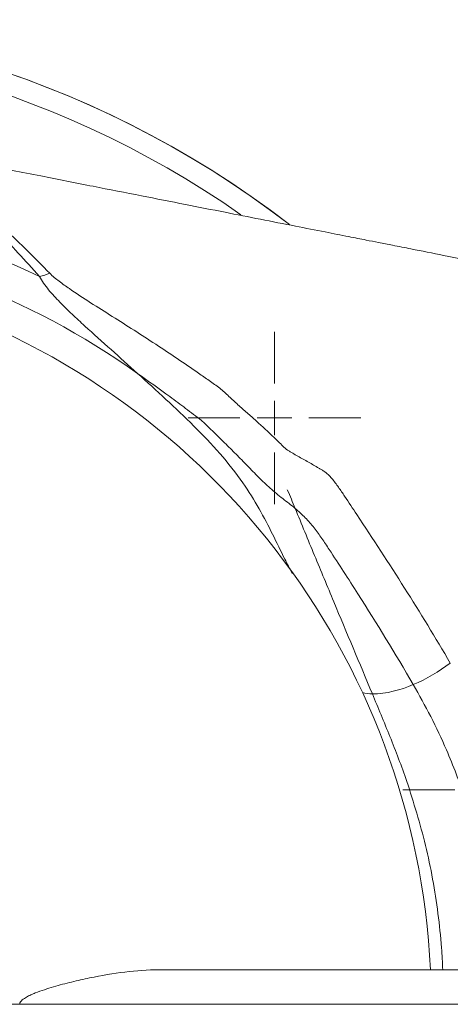
# Model space of a CAD drawing. Units: millimetres. Extents: x 66 to 1349, y -313 to 1062.
# Drawn here: x 791 to 853, y 917 to 1060 of the extents above; entities that cross this region are included whole.
import ezdxf

# ---------------------------------------------------------------- set-up
doc = ezdxf.new("R2010")
doc.units = ezdxf.units.MM

# ---------------------------------------------------------------- blocks, each defined once
blk = doc.blocks.new('SW_CENTERMARKSYMBOL_17')
at = {"color": 0, "linetype": 'Continuous', "lineweight": 0}
blk.add_line((5, 0), (145.4275, 0), dxfattribs=at)
blk = doc.blocks.new('SW_CENTERMARKSYMBOL_21')
at = {"color": 0, "linetype": 'Continuous', "lineweight": 0}
for p, q in [((0, 5), (0, 12.53)), ((0, 0), (0, 2.5)), ((-5, 0), (-12.53, 0)), ((0, 0), (-2.5, 0)), ((0, 0), (0, -2.5)), ((0, 0), (2.5, 0)), ((5, 0), (12.53, 0)), ((0, -5), (0, -12.53))]:
    blk.add_line(p, q, dxfattribs=at)
blk = doc.blocks.new('SW_CENTERMARKSYMBOL_26')
at = {"color": 0, "linetype": 'Continuous', "lineweight": 0}
for p, q in [((0, 5), (0, 12.53)), ((0, 0), (0, 2.5)), ((-5, 0), (-12.53, 0)), ((0, 0), (-2.5, 0)), ((0, 0), (0, -2.5)), ((0, 0), (2.5, 0)), ((5, 0), (12.53, 0)), ((0, -5), (0, -12.53))]:
    blk.add_line(p, q, dxfattribs=at)

msp = doc.modelspace()

# ---------------------------------------------------------------- linework, layer by layer
at = {"color": 7, "linetype": 'Continuous', "lineweight": 15}
for p, q in [((811.01, 921.81), (928.54, 921.81)), ((930.36, 916.8), (790.84, 916.8))]:
    msp.add_line(p, q, dxfattribs=at)
for centre, radius, start, end in [((742.66, 916.8), 142.93, 52.3694, 136.8196), ((742.66, 916.8), 142.93, 52.4558, 136.7461), ((790.23, 1035.58), 13.6, 284.8274, 291.3934), ((742.66, 916.8), 107.82, 2.6659, 72.9109), ((838.3, 986.01), 24.72, 292.816, 307.2258), ((841.55, 977.01), 15.17, 271.5262, 294.6729)]:
    msp.add_arc(centre, radius, start, end, dxfattribs=at)
at = {"color": 8, "linetype": 'Continuous', "lineweight": 15}
for centre, radius, start, end in [((742.66, 916.8), 139.92, 54.9997, 135.3474), ((742.66, 916.8), 117.32, 64.2095, 119.1312), ((742.66, 916.8), 112.45, 54.528, 112.635), ((842, 966.62), 4.77, 251.9563, 269.5389)]:
    msp.add_arc(centre, radius, start, end, dxfattribs=at)
at = {"color": 7, "linetype": 'Continuous', "lineweight": 15}
for points, knots in [([(863.08, 1023.39), (861.45, 1023.71), (857.85, 1024.42), (852.68, 1025.44), (848.24, 1026.32), (845.09, 1026.94), (842.94, 1027.37), (840.84, 1027.78), (838.28, 1028.28), (834.86, 1028.96), (830.56, 1029.81), (825.72, 1030.76), (820.4, 1031.81), (814.65, 1032.95), (808.28, 1034.2), (801.29, 1035.58), (793.68, 1037.08), (786.5, 1038.5), (781.85, 1039.41), (779.96, 1039.79)], [0, 0, 0, 0, 0.061938, 0.137089, 0.197223, 0.230981, 0.257075, 0.279567, 0.310904, 0.351989, 0.402532, 0.462387, 0.522589, 0.590093, 0.664899, 0.747004, 0.83641, 0.933115, 1, 1, 1, 1]), ([(793.71, 1022.43), (791.59, 1024.79), (789.62, 1027.02), (786.62, 1029.98), (785.61, 1030.9), (783.55, 1032.6), (782.5, 1033.37), (781.39, 1034.05)], [0, 0, 0, 0, 0.5, 0.5, 0.75, 0.75, 1, 1, 1, 1]), ([(782.38, 1034.03), (783.52, 1033.37), (784.61, 1032.64), (786.21, 1031.42), (786.74, 1031), (787.79, 1030.12), (788.31, 1029.66), (789.87, 1028.25), (790.91, 1027.24), (793.01, 1025.14), (794.08, 1024.04), (795.19, 1022.92)], [0, 0, 0, 0, 0.25, 0.25, 0.375, 0.375, 0.5, 0.5, 0.75, 0.75, 1, 1, 1, 1]), ([(807.92, 1008.38), (806.64, 1009.54), (805.36, 1010.69), (802.81, 1012.97), (801.53, 1014.11), (799.66, 1015.83), (799.04, 1016.4), (797.83, 1017.55), (797.23, 1018.13), (796.09, 1019.31), (795.54, 1019.9), (794.78, 1020.83), (794.53, 1021.14), (794.08, 1021.78), (793.88, 1022.1), (793.71, 1022.43)], [0, 0, 0, 0, 0.25, 0.25, 0.5, 0.5, 0.625, 0.625, 0.75, 0.75, 0.875, 0.875, 0.9375, 0.9375, 1, 1, 1, 1]), ([(795.19, 1022.92), (795.4, 1022.71), (795.62, 1022.51), (796.08, 1022.12), (796.32, 1021.94), (797.04, 1021.39), (797.53, 1021.03), (799.04, 1019.99), (800.08, 1019.32), (802.16, 1017.98), (803.21, 1017.32), (805.31, 1015.99), (806.36, 1015.32), (809.51, 1013.3), (811.6, 1011.94), (814.71, 1009.84), (815.75, 1009.14), (817.29, 1008.06), (817.8, 1007.7), (818.57, 1007.16), (818.82, 1006.97), (819.33, 1006.61), (819.59, 1006.42), (819.84, 1006.24)], [0, 0, 0, 0, 0.03125, 0.03125, 0.0625, 0.0625, 0.125, 0.125, 0.25, 0.25, 0.375, 0.375, 0.5, 0.5, 0.75, 0.75, 0.875, 0.875, 0.9375, 0.9375, 0.96875, 0.96875, 1, 1, 1, 1]), ([(817.18, 1001.55), (816.42, 1002.13), (815.66, 1002.71), (814.13, 1003.87), (813.36, 1004.44), (811.04, 1006.15), (809.48, 1007.27), (807.92, 1008.38)], [0, 0, 0, 0, 0.25, 0.25, 0.5, 0.5, 1, 1, 1, 1]), ([(819.84, 1006.24), (820.06, 1006.04), (820.28, 1005.85), (820.73, 1005.45), (820.94, 1005.25), (821.6, 1004.65), (822.03, 1004.24), (822.91, 1003.44), (823.35, 1003.04), (824.24, 1002.26), (824.69, 1001.87), (826.01, 1000.69), (826.88, 999.89), (828.15, 998.66), (828.57, 998.25), (829.19, 997.62), (829.4, 997.42), (829.71, 997.21), (829.77, 997.17), (829.9, 997.1), (830.09, 996.98), (830.28, 996.87), (830.66, 996.65), (830.92, 996.51), (831.43, 996.22), (831.69, 996.08), (832.45, 995.65), (832.95, 995.36), (833.69, 994.92), (833.94, 994.78), (834.3, 994.56), (834.43, 994.49), (834.67, 994.35), (834.8, 994.28), (835.14, 994.05), (835.35, 993.87), (835.73, 993.51), (835.91, 993.31), (836.43, 992.72), (836.75, 992.29), (837.36, 991.43), (837.65, 990.99), (838.53, 989.66), (839.11, 988.78), (842.04, 984.36), (844.36, 980.81), (848.89, 973.64), (851.1, 970.01), (853.25, 966.33)], [0, 0, 0, 0, 0.015625, 0.015625, 0.03125, 0.03125, 0.0625, 0.0625, 0.09375, 0.09375, 0.125, 0.125, 0.1875, 0.1875, 0.21875, 0.21875, 0.234375, 0.234375, 0.238281, 0.238281, 0.242187, 0.25, 0.25, 0.265625, 0.265625, 0.28125, 0.28125, 0.3125, 0.3125, 0.328125, 0.328125, 0.335937, 0.335937, 0.34375, 0.34375, 0.359375, 0.359375, 0.375, 0.375, 0.40625, 0.40625, 0.4375, 0.4375, 0.5, 0.5, 0.75, 0.75, 1, 1, 1, 1]), ([(830.77, 988.78), (830.49, 989.02), (830.19, 989.26), (829.58, 989.74), (829.27, 989.97), (828.65, 990.44), (828.34, 990.69), (827.74, 991.18), (827.45, 991.44), (826.58, 992.22), (826.02, 992.75), (824.92, 993.86), (824.39, 994.43), (823.3, 995.54), (822.75, 996.1), (821.65, 997.2), (821.1, 997.75), (819.44, 999.4), (818.32, 1000.49), (817.18, 1001.55)], [0, 0, 0, 0, 0.0625, 0.0625, 0.125, 0.125, 0.1875, 0.1875, 0.25, 0.25, 0.375, 0.375, 0.5, 0.5, 0.625, 0.625, 0.75, 0.75, 1, 1, 1, 1]), ([(830.77, 988.78), (830.59, 989.23), (830.4, 989.68), (830.03, 990.59), (829.84, 991.05), (829.63, 991.5)], [0, 0, 0, 0, 0.5, 0.5, 1, 1, 1, 1]), ([(841.96, 961.85), (840.1, 966.3), (838.24, 970.74), (835.44, 977.46), (834.51, 979.71), (833.1, 983.09), (832.64, 984.23), (831.7, 986.5), (831.24, 987.63), (830.77, 988.78)], [0, 0, 0, 0, 0.5, 0.5, 0.75, 0.75, 0.875, 0.875, 1, 1, 1, 1]), ([(847.88, 963.23), (845.29, 967.67), (842.61, 972.04), (839.18, 977.45), (838.49, 978.53), (837.1, 980.68), (836.41, 981.75), (835.35, 983.36), (835, 983.89), (834.28, 984.95), (833.9, 985.47), (833.11, 986.47), (832.68, 986.96), (831.77, 987.89), (831.29, 988.34), (830.77, 988.78)], [0, 0, 0, 0, 0.5, 0.5, 0.625, 0.625, 0.75, 0.75, 0.8125, 0.8125, 0.875, 0.875, 0.9375, 0.9375, 1, 1, 1, 1]), ([(846.96, 949.16), (846.18, 951.38), (845.36, 953.55), (844.08, 956.72), (843.65, 957.77), (842.8, 959.84), (842.37, 960.85), (841.96, 961.85)], [0, 0, 0, 0, 0.5, 0.5, 0.75, 0.75, 1, 1, 1, 1]), ([(790.84, 916.8), (790.84, 916.93), (790.89, 917.06), (791.03, 917.27), (791.12, 917.36), (791.31, 917.52), (791.41, 917.6), (791.61, 917.73), (791.71, 917.79), (792.02, 917.97), (792.24, 918.07), (792.67, 918.27), (792.88, 918.36), (793.54, 918.62), (793.98, 918.77), (794.86, 919.07), (795.3, 919.2), (796.61, 919.59), (797.49, 919.82), (799.23, 920.25), (800.1, 920.45), (802.69, 920.99), (804.4, 921.28), (807.74, 921.69), (809.39, 921.81), (811.01, 921.81)], [0, 0, 0, 0, 0.015625, 0.015625, 0.03125, 0.03125, 0.046875, 0.046875, 0.0625, 0.0625, 0.09375, 0.09375, 0.125, 0.125, 0.1875, 0.1875, 0.25, 0.25, 0.375, 0.375, 0.5, 0.5, 0.75, 0.75, 1, 1, 1, 1])]:
    msp.add_open_spline(points, degree=3, knots=knots, dxfattribs=at)
at = {"color": 8, "linetype": 'Continuous', "lineweight": 15}
for points, knots in [([(830.34, 979.35), (829.98, 980.04), (828.99, 981.94), (827.53, 985.02), (825.61, 988.7), (823.17, 992.69), (819.93, 996.8), (816.09, 1000.79), (812.04, 1004.64), (809.29, 1007.13), (807.92, 1008.38)], [0, 0, 0, 0, 0.07074, 0.194814, 0.317669, 0.439465, 0.577833, 0.716883, 0.858453, 1, 1, 1, 1]), ([(860.02, 921.81), (860.01, 922.41), (859.94, 925.74), (859.15, 931.63), (857.63, 939.37), (855.48, 946.74), (853.03, 953.13), (850.47, 958.61), (848.75, 961.69), (847.88, 963.23)], [0, 0, 0, 0, 0.039545, 0.221235, 0.396196, 0.571697, 0.746792, 0.873391, 1, 1, 1, 1]), ([(846.96, 949.16), (847.93, 946.1), (849.39, 941.48), (850.73, 934.98), (851.5, 930.01), (851.98, 925.61), (852.11, 922.88), (852.16, 921.81)], [0, 0, 0, 0, 0.352461, 0.53202, 0.711573, 0.887986, 1, 1, 1, 1])]:
    msp.add_open_spline(points, degree=3, knots=knots, dxfattribs=at)

# ---------------------------------------------------------------- block references
at = {"color": 7, "linetype": 'Continuous', "lineweight": 0}
for name, p in [('SW_CENTERMARKSYMBOL_17', (742.66, 916.8)), ('SW_CENTERMARKSYMBOL_21', (827.77, 1001.91)), ('SW_CENTERMARKSYMBOL_26', (858.92, 947.95))]:
    msp.add_blockref(name, p, dxfattribs=at)

doc.saveas('drawing.dxf')
